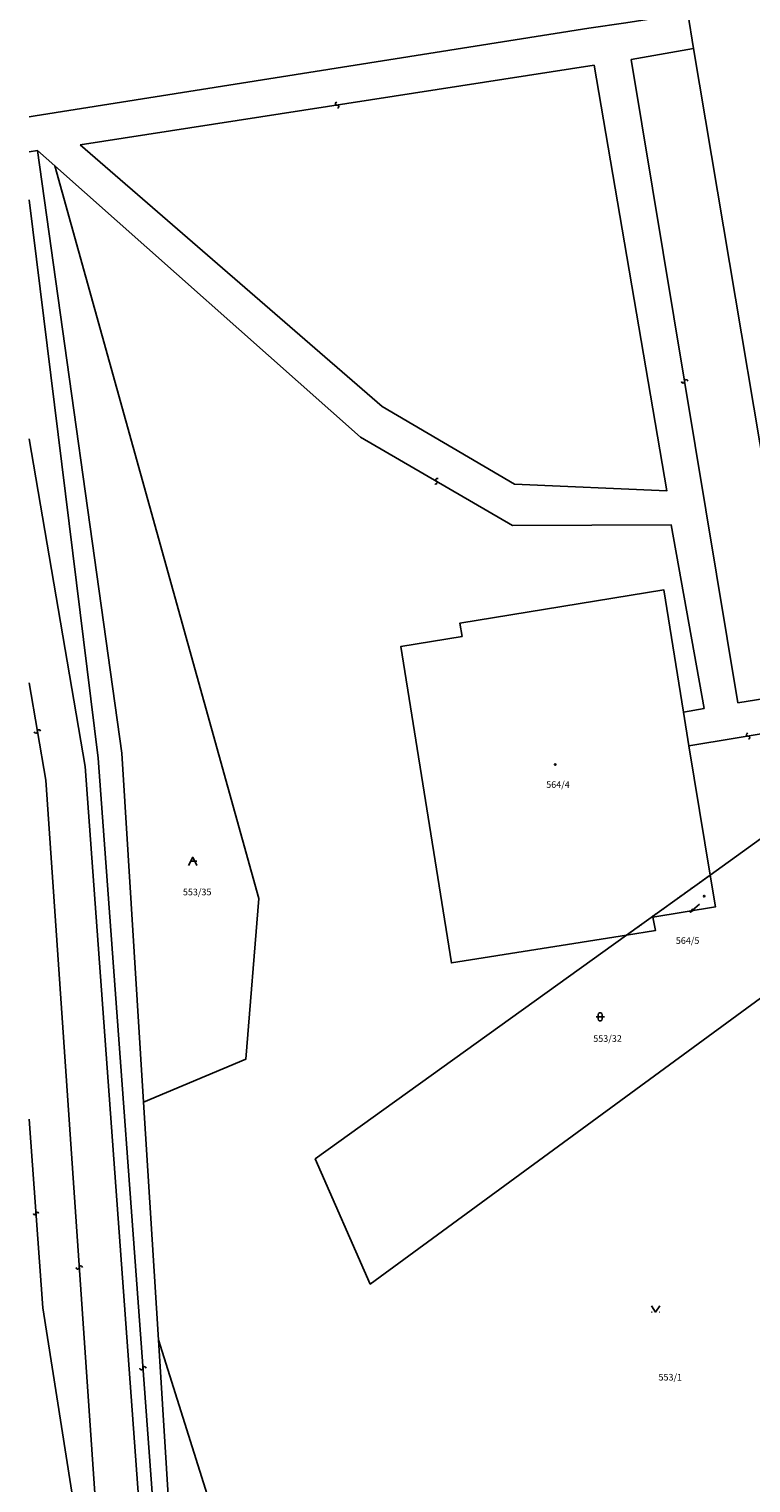
# Model space of a CAD drawing. Extents: x -577714 to -577103, y -1274852 to -1274366.
# Drawn here: x -577714 to -577661, y -1274557 to -1274451 of the extents above; entities that cross this region are included whole.
import ezdxf
from ezdxf.enums import TextEntityAlignment as Align

# ---------------------------------------------------------------- set-up
doc = ezdxf.new("R2010")
doc.units = 0
doc.header["$LTSCALE"] = 0.3
doc.linetypes.add('DASHDOT', pattern=[1, 0.5, -0.25, 0, -0.25])
doc.layers.get('0').update_dxf_attribs({"linetype": 'CONTINUOUS'})
doc.layers.add('KLADPAR', color=253, linetype='CONTINUOUS')
doc.layers.add('ZAPPAR', color=253, linetype='CONTINUOUS')

# ---------------------------------------------------------------- blocks, each defined once
blk = doc.blocks.new('316')
for points in [[(-1, 1), (0.27, 1), (1, 1)], [(-0.5, 1.5), (-0.4, 1.79), (-0.15, 1.97), (0.16, 1.97), (0.41, 1.79), (0.51, 1.5), (0.51, 0.5), (0.41, 0.21), (0.16, 0.03), (-0.15, 0.03), (-0.4, 0.21), (-0.5, 0.5), (-0.5, 1.5)]]:
    blk.add_lwpolyline(points)
blk = doc.blocks.new('314')
for p, q in [((-0.95, 0), (-0.85, 0)), ((0.85, 0), (0.95, 0))]:
    blk.add_line(p, q)
blk.add_lwpolyline([(-1, 1.5), (0, 0), (1, 1.5)])
blk = doc.blocks.new('OSTAT_PLOCHA')
blk.add_line((1, 1), (-0.5, 1))
blk.add_lwpolyline([(-1, 0), (0, 2), (1, 0)])
blk = doc.blocks.new('SIPKA_2')
blk.add_line((-0.2, 2), (0, 3))
blk.add_lwpolyline([(0, 0), (0, 3), (0.2, 2)])
blk = doc.blocks.new('402')
blk.add_lwpolyline([(0.09, 0.15), (0.18, 0), (0.09, -0.15), (-0.09, -0.15), (-0.18, 0), (-0.09, 0.15), (0.09, 0.15)])
blk = doc.blocks.new('2182')
blk.add_lwpolyline([(0.05, 0.75), (-0.26, 0.64), (-0.37, 0.34), (-0.23, 0.09), (0.27, -0.11), (0.37, -0.41), (0.21, -0.68), (-0.05, -0.75)])
blk = doc.blocks.new('SLUCKA_MENSI')
blk.add_lwpolyline([(-0.04, -0.61), (0.21, -0.52), (0.3, -0.28), (0.19, -0.08), (-0.22, 0.08), (-0.3, 0.32), (-0.17, 0.54), (0.04, 0.6)])

msp = doc.modelspace()

# ---------------------------------------------------------------- linework, layer by layer
at = {"layer": 'KLADPAR', "linetype": 'Continuous'}
for p, q in [((-577713.09, -1274457.65), (-577713.54, -1274457.72)), ((-577664.04, -1274512.84), (-577670.12, -1274517.21))]:
    msp.add_line(p, q, dxfattribs=at)
at = {"layer": 'KLADPAR', "linetype": 'DASHDOT', "ltscale": 0.001}
msp.add_line((-577670.12, -1274517.21), (-577664.04, -1274512.84), dxfattribs=at)
at = {"layer": 'KLADPAR', "linetype": 'Continuous'}
for points in [[(-577647.05, -1274411.92), (-577671.33, -1274415.6), (-577670.33, -1274423.54), (-577669.96, -1274426.1), (-577665.67, -1274450.19), (-577670.18, -1274450.88), (-577672.86, -1274451.28), (-577713.09, -1274457.65)], [(-577713.54, -1274457.72), (-577713.09, -1274457.65), (-577672.86, -1274451.28), (-577670.18, -1274450.88), (-577665.67, -1274450.19)], [(-577665.67, -1274450.19), (-577665.24, -1274452.76), (-577657.38, -1274499.58), (-577656.97, -1274502.02), (-577656.11, -1274507.14), (-577664.04, -1274512.84), (-577665.58, -1274503.45), (-577665.98, -1274500.99), (-577667.4, -1274492.11), (-577682.24, -1274494.53), (-577682.07, -1274495.49), (-577686.53, -1274496.23), (-577682.84, -1274519.22), (-577670.12, -1274517.21), (-577692.74, -1274533.47), (-577688.74, -1274542.57), (-577654.39, -1274517.39), (-577646.96, -1274561.66)], [(-577656.11, -1274507.14), (-577656.97, -1274502.02), (-577657.38, -1274499.58), (-577665.24, -1274452.76), (-577665.67, -1274450.19), (-577660.23, -1274449.36), (-577659.8, -1274451.92), (-577656.6, -1274451.41), (-577654.47, -1274451.07), (-577650.36, -1274477.07), (-577649.96, -1274479.62), (-577647.71, -1274491.96), (-577646.83, -1274500.46)], [(-577690.38, -1274590.36), (-577704.14, -1274546.62), (-577705.22, -1274529.34), (-577697.78, -1274526.22), (-577696.84, -1274514.55), (-577711.67, -1274461.29), (-577712.92, -1274460.18), (-577713.54, -1274460.26)], [(-577713.54, -1274460.26), (-577712.92, -1274460.18), (-577706.79, -1274503.99), (-577705.22, -1274529.34), (-577704.14, -1274546.62), (-577701.26, -1274593), (-577694.19, -1274635.32), (-577689.98, -1274662.48), (-577684.07, -1274703.63), (-577683.34, -1274704.49), (-577680.85, -1274704.14), (-577680.77, -1274716.59), (-577683.53, -1274720.88), (-577702.04, -1274606.49), (-577709.47, -1274504.95), (-577713.54, -1274481.14)], [(-577713.54, -1274481.14), (-577709.47, -1274504.95), (-577702.04, -1274606.49), (-577683.53, -1274720.88), (-577680.77, -1274716.59), (-577680.5, -1274720.83), (-577683.31, -1274725.45), (-577679.33, -1274763.79), (-577679.44, -1274805.52), (-577679.01, -1274811.77), (-577675.91, -1274817.89), (-577669.8, -1274823.83), (-577661.32, -1274827.67), (-577661.13, -1274827.72), (-577655.07, -1274829.4), (-577651.04, -1274830.22), (-577647.59, -1274830.93), (-577648.06, -1274832.94), (-577643.21, -1274834.78), (-577645.5, -1274839.37), (-577646.08, -1274840.23), (-577647.36, -1274842.32), (-577653.31, -1274851.7)], [(-577670.12, -1274517.21), (-577682.84, -1274519.22), (-577686.53, -1274496.23), (-577682.07, -1274495.49), (-577682.24, -1274494.53), (-577667.4, -1274492.11), (-577665.98, -1274500.99), (-577665.58, -1274503.45), (-577664.04, -1274512.84)], [(-577664.04, -1274512.84), (-577663.66, -1274515.15), (-577668.2, -1274515.9), (-577668.02, -1274516.88), (-577670.12, -1274517.21)]]:
    msp.add_lwpolyline(points, dxfattribs=at)
for points in [[(-577711.67, -1274461.29), (-577696.84, -1274514.55), (-577697.78, -1274526.22), (-577705.22, -1274529.34), (-577706.79, -1274503.99), (-577712.92, -1274460.18), (-577711.67, -1274461.29)], [(-577654.39, -1274517.39), (-577688.74, -1274542.57), (-577692.74, -1274533.47), (-577670.12, -1274517.21), (-577668.02, -1274516.88), (-577668.2, -1274515.9), (-577663.66, -1274515.15), (-577664.04, -1274512.84), (-577656.11, -1274507.14), (-577654.39, -1274517.39)], [(-577675.81, -1274628.55), (-577672.54, -1274648.37), (-577672.15, -1274650.74), (-577673.33, -1274650.93), (-577666.82, -1274690.25), (-577665.92, -1274695.67), (-577667.11, -1274695.87), (-577666.6, -1274698.96), (-577680.5, -1274720.83), (-577680.77, -1274716.59), (-577680.85, -1274704.14), (-577683.34, -1274704.49), (-577684.07, -1274703.63), (-577689.98, -1274662.48), (-577694.19, -1274635.32), (-577701.26, -1274593), (-577704.14, -1274546.62), (-577690.38, -1274590.36), (-577675.81, -1274628.55)]]:
    msp.add_lwpolyline(points, close=True, dxfattribs=at)
at = {"layer": 'ZAPPAR', "linetype": 'Continuous'}
for p, q in [((-577665.24, -1274452.76), (-577669.77, -1274453.56)), ((-577709.83, -1274459.77), (-577672.46, -1274453.98)), ((-577669.77, -1274453.56), (-577662.02, -1274500.33)), ((-577711.67, -1274461.29), (-577689.45, -1274481)), ((-577713.54, -1274463.76), (-577708.52, -1274504.34)), ((-577689.45, -1274481), (-577678.4, -1274487.42)), ((-577662.02, -1274500.33), (-577657.38, -1274499.58)), ((-577656.97, -1274502.02), (-577665.58, -1274503.45)), ((-577708.52, -1274504.34), (-577702, -1274593.04)), ((-577713.54, -1274530.58), (-577712.53, -1274544.29)), ((-577712.53, -1274544.29), (-577707.45, -1274576.8))]:
    msp.add_line(p, q, dxfattribs=at)
for points in [[(-577672.46, -1274453.98), (-577667.19, -1274484.92), (-577678.27, -1274484.42), (-577687.87, -1274478.77), (-577709.83, -1274459.77)], [(-577678.4, -1274487.42), (-577666.88, -1274487.37), (-577664.48, -1274500.72), (-577665.98, -1274500.99)], [(-577713.54, -1274498.86), (-577712.33, -1274505.94), (-577707.45, -1274576.8)]]:
    msp.add_lwpolyline(points, dxfattribs=at)

# ---------------------------------------------------------------- block references
at = {"layer": 'KLADPAR', "linetype": 'Continuous', "xscale": 0.3, "yscale": 0.3, "zscale": 0.0003}
for name, p in [('402', (-577675.3, -1274504.8)), ('OSTAT_PLOCHA', (-577701.64, -1274512.14)), ('402', (-577664.48, -1274514.38)), ('316', (-577672.03, -1274523.44)), ('314', (-577668.01, -1274544.61))]:
    msp.add_blockref(name, p, dxfattribs=at)
at = {"layer": 'KLADPAR', "linetype": 'Continuous', "xscale": 0.3, "yscale": 0.3, "zscale": 0.0003, "rotation": 130.634377}
msp.add_blockref('SIPKA_2', (-577664.81, -1274514.95), dxfattribs=at)
at = {"layer": 'ZAPPAR', "linetype": 'Continuous', "zscale": 0.0003}
for name, p, xscale, yscale, rotation in [('2182', (-577691.15, -1274456.88), 0.3, 0.3, 8.82354999999999), ('2182', (-577665.9, -1274476.95), 0.3, 0.3, 279.4315169999999), ('2182', (-577683.93, -1274484.21), 0.3, 0.3, 329.851803), ('2182', (-577712.93, -1274502.4), 0.3, 0.3, 279.6607), ('2182', (-577661.28, -1274502.74), 0.2999999999999999, 0.2999999999999999, 189.419847), ('SLUCKA_MENSI', (-577713.03, -1274537.43), 0.2999999999999999, 0.2999999999999999, 274.2176009999999), ('2182', (-577709.89, -1274541.37), 0.3, 0.3, 273.931122), ('2182', (-577705.26, -1274548.69), 0.2999999999999999, 0.2999999999999999, 274.2176009999999)]:
    msp.add_blockref(name, p, dxfattribs=dict(at, xscale=xscale, yscale=yscale, rotation=rotation))

# ---------------------------------------------------------------- texts
at = {"layer": 'KLADPAR', "linetype": 'Continuous'}
for s, p in [('564/4', (-577675.1, -1274506.02)), ('553/35', (-577701.32, -1274513.83)), ('564/5', (-577665.68, -1274517.36)), ('553/32', (-577671.5, -1274524.48)), ('553/1', (-577666.94, -1274549.1))]:
    msp.add_text(s, height=0.48, dxfattribs=at).set_placement(p, align=Align.TOP_CENTER)

doc.saveas('drawing.dxf')
